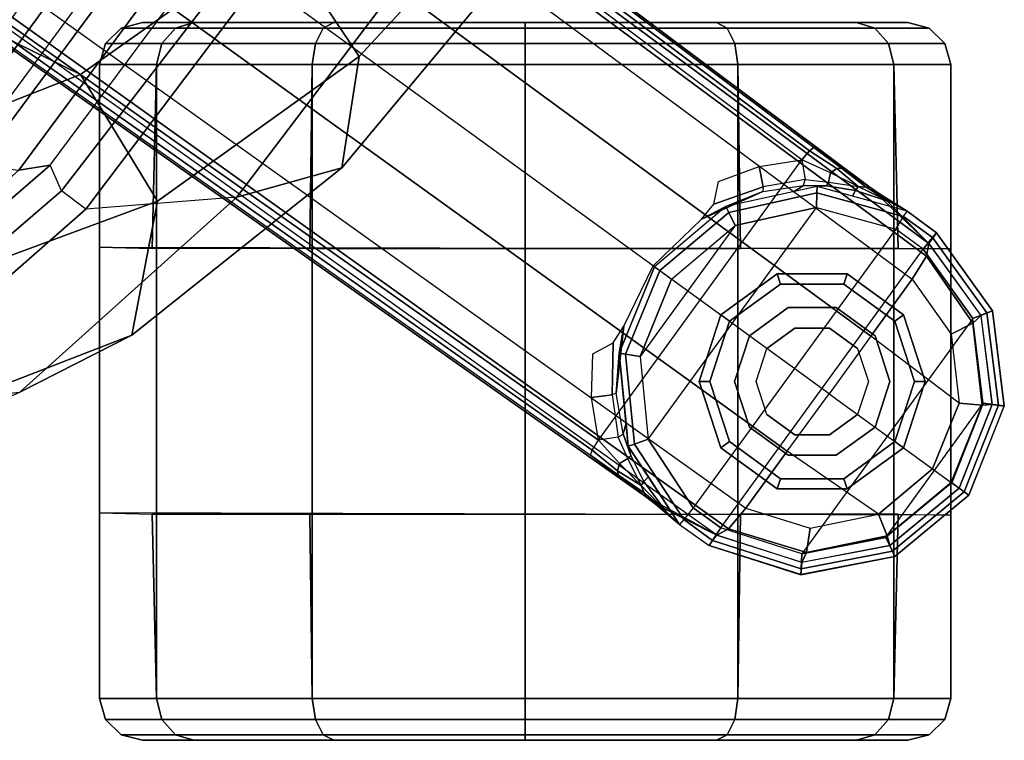
# Model space of a CAD drawing. Units: inches. Extents: x -85 to 134, y -89 to 88.
# Drawn here: x 114 to 117, y -40 to -38 of the extents above; entities that cross this region are included whole.
import ezdxf

# ---------------------------------------------------------------- set-up
doc = ezdxf.new("R2010")
doc.units = ezdxf.units.IN
doc.header["$MEASUREMENT"] = 0
for name, color, linetype in [('SEAT-BACK', 5, 'Continuous'), ('SEAT-BASE', 5, 'Continuous'), ('SEAT-CASTER', 5, 'Continuous'), ('SEAT-FRAME', 5, 'Continuous')]:
    doc.layers.add(name, color=color, linetype=linetype)

# ---------------------------------------------------------------- blocks, each defined once
blk = doc.blocks.new('1LINO_CHAIR_STD_ARMS_1T')
at = {"layer": 'SEAT-BACK'}
for points in [[(-7.9914, 7.8376, 37.8794), (-8.0772, 7.808, 37.8355), (-8.7054, 7.2653, 38.9124), (-8.6182, 7.2791, 38.959)], [(-7.7491, 7.7022, 37.8858), (-8.3785, 7.1583, 38.9357), (-8.7007, 4.7824, 38.9496), (-8.1245, 5.1506, 37.9002)], [(-8.6182, 7.2791, 38.959), (-8.7054, 7.2653, 38.9124), (-9.352, 6.3955, 39.7349), (-9.2652, 6.4051, 39.7896)], [(-8.5035, 7.2663, 38.9637), (-8.6182, 7.2791, 38.959), (-9.2652, 6.4051, 39.7896), (-9.1507, 6.3931, 39.7952)], [(-8.4567, 7.259, 38.9573), (-8.5035, 7.2663, 38.9637), (-9.1507, 6.3931, 39.7952), (-9.1004, 6.3858, 39.7867)], [(-8.4057, 7.2151, 38.9598), (-9.0431, 6.3436, 39.7763), (-9.1004, 6.3858, 39.7867), (-8.4567, 7.259, 38.9573)], [(-8.3787, 7.1583, 38.9357), (-9.0036, 6.2964, 39.739), (-9.0431, 6.3436, 39.7763), (-8.4057, 7.2151, 38.9598)], [(-8.3785, 7.1583, 38.9357), (-9.0036, 6.2965, 39.7391), (-9.2631, 4.2022, 39.7544), (-8.7007, 4.7824, 38.9496)]]:
    blk.add_3dface(points, dxfattribs=at)
at = {"layer": 'SEAT-BASE'}
for points in [[(-10.7974, 8.4069, 2.6332), (-11.0599, 8.3562, 2.6332), (-11.0528, 8.3412, 2.5901), (-10.7984, 8.3904, 2.5901)], [(-11.0454, 8.3249, 3.622), (-11.0599, 8.3557, 2.6332), (-10.7976, 8.4063, 2.6331), (-10.8003, 8.3716, 3.6442)], [(-10.8003, 8.3716, 3.6442), (-10.7976, 8.4063, 2.6331), (-10.5426, 8.3255, 2.6332), (-10.564, 8.2962, 3.6814)], [(-10.5426, 8.3255, 2.6311), (-10.7974, 8.4069, 2.6332), (-10.7984, 8.3904, 2.5901), (-10.5519, 8.3109, 2.5894)], [(-10.7984, 8.3904, 2.5901), (-11.0528, 8.3412, 2.5901), (-11.0347, 8.3028, 2.5721), (-10.8009, 8.348, 2.5721)], [(-10.8134, 8.3444, 3.7162), (-11.0388, 8.2985, 3.6931), (-11.0455, 8.3253, 3.622), (-10.8004, 8.3722, 3.6442)], [(-10.5961, 8.2789, 3.7558), (-10.8134, 8.3444, 3.7162), (-10.8004, 8.3722, 3.6442), (-10.564, 8.2962, 3.6812)], [(-10.5519, 8.3109, 2.5894), (-10.7984, 8.3904, 2.5901), (-10.8009, 8.348, 2.5721), (-10.5744, 8.2757, 2.5721)], [(-11.2771, 7.6926, 2.5721), (-10.8009, 8.348, 2.5721), (-11.0347, 8.3028, 2.5721), (-11.3063, 7.9289, 2.5721)], [(-10.5744, 8.2757, 2.5721), (-11.1384, 7.4995, 2.5721), (-11.2771, 7.6926, 2.5721), (-10.8009, 8.348, 2.5721)], [(-11.0599, 8.3562, 2.6332), (-11.2661, 8.1853, 2.6332), (-11.2527, 8.1756, 2.5901), (-11.0528, 8.3412, 2.5901)], [(-11.2387, 8.1654, 3.6149), (-11.266, 8.1853, 2.6332), (-11.0599, 8.3557, 2.6332), (-11.0454, 8.3249, 3.622)], [(-10.8237, 8.2771, 3.7548), (-11.0138, 8.2383, 3.7328), (-11.0388, 8.2985, 3.6931), (-10.8134, 8.3444, 3.7162)], [(-10.6442, 8.2215, 3.7913), (-10.8237, 8.2771, 3.7548), (-10.8134, 8.3444, 3.7162), (-10.5961, 8.2789, 3.7558)], [(-11.0528, 8.3412, 2.5901), (-11.2527, 8.1756, 2.5901), (-11.2184, 8.1506, 2.5721), (-11.0347, 8.3028, 2.5721)], [(-11.0388, 8.2985, 3.6931), (-11.2171, 8.1497, 3.6858), (-11.2387, 8.1654, 3.6149), (-11.0455, 8.3253, 3.622)], [(-10.393, 8.2097, 2.8381), (-10.4598, 8.2662, 2.6291), (-10.5426, 8.3255, 2.6332), (-10.564, 8.2962, 3.6812)], [(-10.4598, 8.2662, 2.6291), (-10.5426, 8.3255, 2.6311), (-10.5519, 8.3109, 2.5894), (-10.4712, 8.2523, 2.5886)], [(-11.0347, 8.3028, 2.5721), (-11.3063, 7.9289, 2.5721), (-11.2184, 8.1506, 2.5721)], [(-11.0138, 8.2383, 3.7328), (-11.1649, 8.1118, 3.7258), (-11.2171, 8.1497, 3.6858), (-11.0388, 8.2985, 3.6931)], [(-10.564, 8.2962, 3.6812), (-1.2252, 1.6271, 6.348), (-1.2567, 1.61, 6.4208), (-10.5961, 8.2789, 3.7558)], [(-10.4712, 8.2523, 2.5886), (-10.5519, 8.3109, 2.5894), (-10.5744, 8.2757, 2.5721), (-10.4973, 8.2206, 2.5721)], [(-1.2252, 1.6271, 6.348), (-1.1889, 1.7126, 4.5591), (-10.3646, 8.1882, 2.8643), (-10.564, 8.2962, 3.6812)], [(-10.564, 8.2962, 3.6814), (-10.3646, 8.1882, 2.8643), (-10.393, 8.2097, 2.8381)], [(-10.5744, 8.2757, 2.5721), (-11.1384, 7.4995, 2.5721), (-11.0621, 7.4433, 2.5721), (-10.4973, 8.2206, 2.5721)], [(-10.6442, 8.2215, 3.7913), (-10.8237, 8.2771, 3.7548), (-11.0138, 8.2383, 3.7328), (-10.7601, 8.0619, 3.8045)], [(-10.5961, 8.2789, 3.7558), (-1.2567, 1.61, 6.4208), (-1.3038, 1.5544, 6.4564), (-10.6442, 8.2215, 3.7913)], [(-10.4598, 8.2662, 2.6291), (-10.3169, 8.0487, 2.6291), (-10.3339, 8.0427, 2.5886), (-10.4712, 8.2523, 2.5886)], [(-10.4205, 8.2285, 2.678), (-10.4598, 8.2662, 2.6291), (-10.393, 8.2097, 2.8381)], [(-10.3605, 8.147, 2.6944), (-10.373, 8.134, 2.6291), (-10.4598, 8.2662, 2.6291), (-10.4205, 8.2285, 2.678)], [(-10.7601, 8.0619, 3.8045), (-10.8763, 7.9021, 3.809), (-11.1649, 8.1118, 3.7258), (-11.0138, 8.2383, 3.7328)], [(-10.4712, 8.2523, 2.5886), (-10.3339, 8.0427, 2.5886), (-10.3726, 8.0291, 2.5721), (-10.4973, 8.2206, 2.5721)], [(-11.0621, 7.4433, 2.5721), (-10.4973, 8.2206, 2.5721), (-10.3726, 8.0291, 2.5721), (-10.8414, 7.3838, 2.5721)], [(-1.3038, 1.5544, 6.4564), (-10.6442, 8.2215, 3.7913), (-10.7601, 8.0619, 3.8045), (-1.4479, 1.356, 6.4769)], [(-10.3608, 8.1784, 2.7562), (-10.3528, 8.158, 2.7335), (-10.4205, 8.2285, 2.678)], [(-10.3646, 8.1882, 2.8643), (-10.3608, 8.1784, 2.7562), (-10.4205, 8.2285, 2.678), (-10.393, 8.2097, 2.8381)], [(-10.3605, 8.147, 2.6944), (-10.3605, 8.147, 2.6944), (-10.4205, 8.2285, 2.678), (-10.3528, 8.158, 2.7335)], [(-11.3649, 7.9363, 2.6332), (-11.2661, 8.1853, 2.6332), (-11.2527, 8.1756, 2.5901), (-11.3485, 7.9342, 2.5901)], [(-11.2387, 8.1654, 3.6149), (-11.266, 8.1853, 2.6332), (-11.3645, 7.9366, 2.6332), (-11.3307, 7.9322, 3.622)], [(-1.1889, 1.7126, 4.5591), (-1.1911, 1.7095, 4.4861), (-10.2114, 8.0737, 2.8364), (-10.3646, 8.1882, 2.8643)], [(-10.3646, 8.1882, 2.8643), (-10.2114, 8.0737, 2.8364), (-10.2898, 8.1295, 2.8077)], [(-10.2898, 8.1295, 2.8077), (-10.3608, 8.1784, 2.7562), (-10.3646, 8.1882, 2.8643)], [(-10.3608, 8.1784, 2.7562), (-10.2898, 8.1295, 2.8077), (-10.2865, 8.1167, 2.7853), (-10.3528, 8.158, 2.7335)], [(-11.3485, 7.9342, 2.5901), (-11.2527, 8.1756, 2.5901), (-11.2184, 8.1506, 2.5721), (-11.3063, 7.9289, 2.5721)], [(-11.3035, 7.9341, 3.6931), (-11.2171, 8.1497, 3.6858), (-11.2387, 8.1654, 3.6149), (-11.331, 7.9322, 3.622)], [(-10.3528, 8.158, 2.7335), (-10.3159, 8.083, 2.7432), (-10.3239, 8.0746, 2.7068), (-10.3605, 8.147, 2.6944)], [(-10.3528, 8.158, 2.7335), (-10.2865, 8.1167, 2.7853), (-10.2927, 8.0963, 2.7704)], [(-10.2927, 8.0963, 2.7704), (-10.2927, 8.0963, 2.7704), (-10.3528, 8.158, 2.7335), (-10.3159, 8.083, 2.7432)], [(-11.2386, 7.929, 3.7328), (-11.1649, 8.1118, 3.7258), (-11.2171, 8.1497, 3.6858), (-11.3035, 7.9341, 3.6931)], [(-10.3239, 8.0746, 2.7068), (-10.3169, 8.0487, 2.6291), (-10.373, 8.134, 2.6291), (-10.3605, 8.147, 2.6944)], [(-10.2114, 8.0737, 2.8364), (-10.2161, 8.0591, 2.805), (-10.2865, 8.1167, 2.7853), (-10.2898, 8.1295, 2.8077)], [(-10.8763, 7.9021, 3.809), (-11.1649, 8.1118, 3.7258), (-11.2386, 7.929, 3.7328), (-10.9924, 7.7422, 3.8045)], [(-10.3159, 8.083, 2.7432), (-10.2885, 8.0234, 2.7608), (-10.2336, 8.0316, 2.7922), (-10.2927, 8.0963, 2.7704)], [(-10.2336, 8.0316, 2.7922), (-10.2927, 8.0963, 2.7704), (-10.2865, 8.1167, 2.7853), (-10.2161, 8.0591, 2.805)], [(-10.3028, 8.0139, 2.7158), (-10.3239, 8.0746, 2.7068), (-10.3159, 8.083, 2.7432), (-10.2885, 8.0234, 2.7608)], [(-10.3106, 7.9839, 2.6291), (-10.3169, 8.0487, 2.6291), (-10.3239, 8.0746, 2.7068), (-10.3028, 8.0139, 2.7158)], [(-1.1911, 1.7095, 4.4861), (-10.2114, 8.0737, 2.8364), (-10.2161, 8.0591, 2.805), (-1.1959, 1.6949, 4.4547)], [(-1.4479, 1.356, 6.4769), (-10.7601, 8.0619, 3.8045), (-10.8763, 7.9021, 3.809), (-1.5925, 1.157, 6.4838)], [(-10.3339, 8.0427, 2.5886), (-10.3095, 7.7923, 2.5886), (-10.3501, 7.7982, 2.5721), (-10.3726, 8.0291, 2.5721)], [(-10.3169, 8.0487, 2.6291), (-10.2917, 7.7897, 2.6291), (-10.3095, 7.7923, 2.5886), (-10.3339, 8.0427, 2.5886)], [(-1.1959, 1.6949, 4.4547), (-10.2161, 8.0591, 2.805), (-10.2336, 8.0316, 2.7922), (-1.2131, 1.6672, 4.4418)], [(-10.3726, 8.0291, 2.5721), (-10.8414, 7.3838, 2.5721), (-10.6149, 7.4337, 2.5721), (-10.3501, 7.7982, 2.5721)], [(-1.9605, 0.6385, 4.4418), (-1.2131, 1.6672, 4.4418), (-10.2336, 8.0316, 2.7922), (-10.8009, 7.2509, 2.7922)], [(-10.2835, 7.9008, 2.7298), (-10.2917, 7.7897, 2.6291), (-10.3106, 7.9839, 2.6291), (-10.3028, 8.0139, 2.7158)], [(-10.3028, 8.0139, 2.7158), (-10.2835, 7.9008, 2.7298), (-10.2716, 7.9053, 2.7689), (-10.2885, 8.0234, 2.7608)], [(-10.2716, 7.9053, 2.7689), (-10.2885, 8.0234, 2.7608), (-10.2336, 8.0316, 2.7922), (-10.2143, 7.9124, 2.805)], [(-11.332, 7.6711, 2.6332), (-11.3649, 7.9363, 2.6332), (-11.3485, 7.9342, 2.5901), (-11.3166, 7.6771, 2.5901)], [(-11.3307, 7.9322, 3.622), (-11.3645, 7.9366, 2.6332), (-11.3315, 7.6714, 2.6331), (-11.2993, 7.6847, 3.6442)], [(-11.3166, 7.6771, 2.5901), (-11.3485, 7.9342, 2.5901), (-11.3063, 7.9289, 2.5721), (-11.2771, 7.6926, 2.5721)], [(-11.2776, 7.7056, 3.7162), (-11.3035, 7.9341, 3.6931), (-11.331, 7.9322, 3.622), (-11.2999, 7.6847, 3.6442)], [(-11.2167, 7.7362, 3.7548), (-11.2386, 7.929, 3.7328), (-11.3035, 7.9341, 3.6931), (-11.2776, 7.7056, 3.7162)], [(-11.2386, 7.929, 3.7328), (-10.9924, 7.7422, 3.8045), (-11.1083, 7.5827, 3.7913), (-11.2167, 7.7362, 3.7548)], [(-10.3041, 7.7139, 2.7458), (-10.2835, 7.9008, 2.7298), (-10.2716, 7.9053, 2.7689), (-10.2748, 7.7604, 2.7894)], [(-10.2184, 7.7915, 2.8151), (-10.2748, 7.7604, 2.7894), (-10.2716, 7.9053, 2.7689), (-10.2143, 7.9124, 2.805)], [(-1.7371, 0.958, 6.4769), (-10.9924, 7.7422, 3.8045), (-10.8763, 7.9021, 3.809), (-1.5925, 1.157, 6.4838)], [(-10.3041, 7.7139, 2.7458), (-10.3041, 7.7139, 2.7458), (-10.2917, 7.7897, 2.6291), (-10.2835, 7.9008, 2.7298)], [(-10.6149, 7.4337, 2.5721), (-10.3501, 7.7982, 2.5721), (-10.4375, 7.5833, 2.5721)], [(-10.3095, 7.7923, 2.5886), (-10.4043, 7.5592, 2.5886), (-10.4375, 7.5833, 2.5721), (-10.3501, 7.7982, 2.5721)], [(-10.2917, 7.7897, 2.6291), (-10.3898, 7.5486, 2.6291), (-10.4043, 7.5592, 2.5886), (-10.3095, 7.7923, 2.5886)], [(-10.3863, 7.5461, 2.7518), (-10.3898, 7.5486, 2.6291), (-10.2917, 7.7897, 2.6291), (-10.3041, 7.7139, 2.7458)], [(-1.8812, 0.7597, 6.4564), (-11.1083, 7.5827, 3.7913), (-10.9924, 7.7422, 3.8045), (-1.7371, 0.958, 6.4769)], [(-11.1083, 7.5827, 3.7913), (-11.2167, 7.7362, 3.7548), (-11.2776, 7.7056, 3.7162), (-11.1481, 7.5192, 3.7558)], [(-11.2993, 7.6847, 3.6442), (-11.3315, 7.6714, 2.6331), (-11.1758, 7.4539, 2.6332), (-11.1546, 7.4833, 3.6814)], [(-11.1648, 7.4672, 2.5894), (-11.3166, 7.6771, 2.5901), (-11.2771, 7.6926, 2.5721), (-11.1384, 7.4995, 2.5721)], [(-11.1481, 7.5192, 3.7558), (-11.2776, 7.7056, 3.7162), (-11.2999, 7.6847, 3.6442), (-11.1546, 7.4833, 3.6812)], [(-11.1759, 7.4539, 2.6311), (-11.332, 7.6711, 2.6332), (-11.3166, 7.6771, 2.5901), (-11.1648, 7.4672, 2.5894)], [(-11.1481, 7.5192, 3.7558), (-1.9195, 0.6977, 6.4208), (-1.8812, 0.7597, 6.4564), (-11.1083, 7.5827, 3.7913)], [(-10.5967, 7.397, 2.5886), (-10.4043, 7.5592, 2.5886), (-10.4375, 7.5833, 2.5721), (-10.6149, 7.4337, 2.5721)], [(-10.5887, 7.3808, 2.6291), (-10.3898, 7.5486, 2.6291), (-10.4043, 7.5592, 2.5886), (-10.5967, 7.397, 2.5886)], [(-10.5205, 7.416, 2.7458), (-10.5887, 7.3808, 2.6291), (-10.3898, 7.5486, 2.6291), (-10.3863, 7.5461, 2.7518)], [(-11.0842, 7.4086, 2.5886), (-11.1648, 7.4672, 2.5894), (-11.1384, 7.4995, 2.5721), (-11.0621, 7.4433, 2.5721)], [(-11.1546, 7.4833, 3.6812), (-1.9261, 0.6624, 6.348), (-1.9195, 0.6977, 6.4208), (-11.1481, 7.5192, 3.7558)], [(-11.0939, 7.3934, 2.6291), (-11.1759, 7.4539, 2.6311), (-11.1648, 7.4672, 2.5894), (-11.0842, 7.4086, 2.5886)], [(-11.1546, 7.4833, 3.6812), (-11.1758, 7.4539, 2.6332), (-11.0939, 7.3934, 2.6291), (-11.0195, 7.3474, 2.8381)], [(-11.1546, 7.4833, 3.6812), (-10.9903, 7.327, 2.8643), (-1.9962, 0.6015, 4.5591), (-1.9261, 0.6624, 6.348)], [(-11.0195, 7.3474, 2.8381), (-11.0195, 7.3474, 2.8381), (-10.9903, 7.327, 2.8643), (-11.1546, 7.4833, 3.6814)], [(-11.0842, 7.4086, 2.5886), (-10.8424, 7.3428, 2.5886), (-10.8414, 7.3838, 2.5721), (-11.0621, 7.4433, 2.5721)], [(-10.8424, 7.3428, 2.5886), (-10.5967, 7.397, 2.5886), (-10.6149, 7.4337, 2.5721), (-10.8414, 7.3838, 2.5721)], [(-10.5557, 7.3738, 2.7894), (-10.6925, 7.326, 2.7689), (-10.6919, 7.3387, 2.7298), (-10.5205, 7.416, 2.7458)], [(-10.6919, 7.3387, 2.7298), (-10.5887, 7.3808, 2.6291), (-10.5205, 7.416, 2.7458)], [(-11.0939, 7.3934, 2.6291), (-10.8429, 7.3248, 2.6291), (-10.8424, 7.3428, 2.5886), (-11.0842, 7.4086, 2.5886)], [(-11.0195, 7.3474, 2.8381), (-11.0195, 7.3474, 2.8381), (-11.0939, 7.3934, 2.6291), (-11.0459, 7.3678, 2.678)], [(-11.0459, 7.3678, 2.678), (-11.0939, 7.3934, 2.6291), (-10.9413, 7.3517, 2.6291), (-10.9499, 7.3358, 2.6944)], [(-10.8429, 7.3248, 2.6291), (-10.5887, 7.3808, 2.6291), (-10.5967, 7.397, 2.5886), (-10.8424, 7.3428, 2.5886)], [(-11.0459, 7.3678, 2.678), (-11.0459, 7.3678, 2.678), (-10.9579, 7.3251, 2.7335), (-10.9798, 7.3264, 2.7562)], [(-11.0195, 7.3474, 2.8381), (-11.0459, 7.3678, 2.678), (-10.9798, 7.3264, 2.7562), (-10.9903, 7.327, 2.8643)], [(-10.9579, 7.3251, 2.7335), (-11.0459, 7.3678, 2.678), (-10.9499, 7.3358, 2.6944)], [(-10.8054, 7.3221, 2.7158), (-10.7793, 7.3388, 2.6291), (-10.5887, 7.3808, 2.6291), (-10.6919, 7.3387, 2.7298)], [(-10.6815, 7.2693, 2.805), (-10.6925, 7.326, 2.7689), (-10.5557, 7.3738, 2.7894), (-10.5678, 7.3106, 2.8151)], [(-10.9499, 7.3358, 2.6944), (-10.8697, 7.3234, 2.7068), (-10.8752, 7.3132, 2.7432), (-10.9579, 7.3251, 2.7335)], [(-10.9499, 7.3358, 2.6944), (-10.9413, 7.3517, 2.6291), (-10.8429, 7.3248, 2.6291), (-10.8697, 7.3234, 2.7068)], [(-10.8054, 7.3221, 2.7158), (-10.8697, 7.3234, 2.7068), (-10.8429, 7.3248, 2.6291), (-10.7793, 7.3388, 2.6291)], [(-10.81, 7.3056, 2.7608), (-10.6925, 7.326, 2.7689), (-10.6919, 7.3387, 2.7298), (-10.8054, 7.3221, 2.7158)], [(-10.9903, 7.327, 2.8643), (-10.8341, 7.2166, 2.8364), (-1.9939, 0.6046, 4.4861), (-1.9962, 0.6015, 4.5591)], [(-10.9113, 7.274, 2.8077), (-10.9113, 7.274, 2.8077), (-10.8341, 7.2166, 2.8364), (-10.9903, 7.327, 2.8643)], [(-10.9903, 7.327, 2.8643), (-10.9903, 7.327, 2.8643), (-10.9798, 7.3264, 2.7562), (-10.9113, 7.274, 2.8077)], [(-10.9579, 7.3251, 2.7335), (-10.8982, 7.2748, 2.7853), (-10.9113, 7.274, 2.8077), (-10.9798, 7.3264, 2.7562)], [(-10.8807, 7.287, 2.7704), (-10.8807, 7.287, 2.7704), (-10.8982, 7.2748, 2.7853), (-10.9579, 7.3251, 2.7335)], [(-10.8752, 7.3132, 2.7432), (-10.9579, 7.3251, 2.7335), (-10.8807, 7.287, 2.7704)], [(-10.8807, 7.287, 2.7704), (-10.8009, 7.2509, 2.7922), (-10.81, 7.3056, 2.7608), (-10.8752, 7.3132, 2.7432)], [(-10.81, 7.3056, 2.7608), (-10.8752, 7.3132, 2.7432), (-10.8697, 7.3234, 2.7068), (-10.8054, 7.3221, 2.7158)], [(-10.6815, 7.2693, 2.805), (-10.8009, 7.2509, 2.7922), (-10.81, 7.3056, 2.7608), (-10.6925, 7.326, 2.7689)], [(-10.9113, 7.274, 2.8077), (-10.8982, 7.2748, 2.7853), (-10.8216, 7.2257, 2.805), (-10.8341, 7.2166, 2.8364)], [(-10.8216, 7.2257, 2.805), (-10.8982, 7.2748, 2.7853), (-10.8807, 7.287, 2.7704), (-10.8009, 7.2509, 2.7922)], [(-1.9815, 0.6136, 4.4547), (-10.8216, 7.2257, 2.805), (-10.8009, 7.2509, 2.7922), (-1.9605, 0.6385, 4.4418)], [(-1.9939, 0.6046, 4.4861), (-10.8341, 7.2166, 2.8364), (-10.8216, 7.2257, 2.805), (-1.9815, 0.6136, 4.4547)]]:
    blk.add_3dface(points, dxfattribs=at)
at = {"layer": 'SEAT-CASTER'}
for points in [[(-11.096, 8.868, 1.1866), (-10.9531, 8.868, 1.7199), (-11.0042, 8.8524, 1.7494), (-11.1551, 8.8524, 1.1866)], [(-10.9531, 8.868, 0.6533), (-11.096, 8.868, 1.1866), (-11.1551, 8.8524, 1.1866), (-11.0042, 8.8524, 0.6237)], [(-10.9531, 8.868, 1.7199), (-10.5627, 8.868, 2.1103), (-10.5922, 8.8524, 2.1614), (-11.0042, 8.8524, 1.7494)], [(-10.5627, 8.868, 0.2629), (-10.9531, 8.868, 0.6533), (-11.0042, 8.8524, 0.6237), (-10.5922, 8.8524, 0.2117)], [(-10.5627, 8.868, 2.1103), (-10.0294, 8.868, 2.2532), (-10.0294, 8.8524, 2.3123), (-10.5922, 8.8524, 2.1614)], [(-10.0294, 8.868, 0.12), (-10.5627, 8.868, 0.2629), (-10.5922, 8.8524, 0.2117), (-10.0294, 8.8524, 0.0609)], [(-10.0294, 8.868, 2.2532), (-9.4961, 8.868, 2.1103), (-9.4665, 8.8524, 2.1614), (-10.0294, 8.8524, 2.3123)], [(-9.4961, 8.868, 0.2629), (-10.0294, 8.868, 0.12), (-10.0294, 8.8524, 0.0609), (-9.4665, 8.8524, 0.2117)], [(-9.1057, 8.868, 0.6533), (-9.4961, 8.868, 0.2629), (-9.4665, 8.8524, 0.2117), (-9.0545, 8.8524, 0.6237)], [(-9.4961, 8.868, 2.1103), (-9.1057, 8.868, 1.7199), (-9.0545, 8.8524, 1.7494), (-9.4665, 8.8524, 2.1614)], [(-8.9628, 8.868, 1.1866), (-9.1057, 8.868, 0.6533), (-9.0545, 8.8524, 0.6237), (-8.9037, 8.8524, 1.1866)], [(-9.1057, 8.868, 1.7199), (-8.9628, 8.868, 1.1866), (-8.9037, 8.8524, 1.1866), (-9.0545, 8.8524, 1.7494)], [(-11.1551, 8.8524, 1.1866), (-11.0042, 8.8524, 1.7494), (-11.0421, 8.8098, 1.7713), (-11.1988, 8.8098, 1.1866)], [(-11.0042, 8.8524, 0.6237), (-11.1551, 8.8524, 1.1866), (-11.1988, 8.8098, 1.1866), (-11.0421, 8.8098, 0.6018)], [(-11.0042, 8.8524, 1.7494), (-10.5922, 8.8524, 2.1614), (-10.6141, 8.8098, 2.1993), (-11.0421, 8.8098, 1.7713)], [(-10.5922, 8.8524, 0.2117), (-11.0042, 8.8524, 0.6237), (-11.0421, 8.8098, 0.6018), (-10.6141, 8.8098, 0.1738)], [(-10.5922, 8.8524, 2.1614), (-10.0294, 8.8524, 2.3123), (-10.0294, 8.8098, 2.356), (-10.6141, 8.8098, 2.1993)], [(-10.0294, 8.8524, 0.0609), (-10.5922, 8.8524, 0.2117), (-10.6141, 8.8098, 0.1738), (-10.0294, 8.8098, 0.0171)], [(-10.0294, 8.8524, 2.3123), (-9.4665, 8.8524, 2.1614), (-9.4446, 8.8098, 2.1993), (-10.0294, 8.8098, 2.356)], [(-9.4665, 8.8524, 0.2117), (-10.0294, 8.8524, 0.0609), (-10.0294, 8.8098, 0.0171), (-9.4446, 8.8098, 0.1738)], [(-9.0545, 8.8524, 0.6237), (-9.4665, 8.8524, 0.2117), (-9.4446, 8.8098, 0.1738), (-9.0166, 8.8098, 0.6018)], [(-9.4665, 8.8524, 2.1614), (-9.0545, 8.8524, 1.7494), (-9.0166, 8.8098, 1.7713), (-9.4446, 8.8098, 2.1993)], [(-8.9037, 8.8524, 1.1866), (-9.0545, 8.8524, 0.6237), (-9.0166, 8.8098, 0.6018), (-8.8599, 8.8098, 1.1866)], [(-9.0545, 8.8524, 1.7494), (-8.9037, 8.8524, 1.1866), (-8.8599, 8.8098, 1.1866), (-9.0166, 8.8098, 1.7713)], [(-11.1988, 8.8098, 1.1866), (-11.0421, 8.8098, 1.7713), (-11.057, 8.7511, 1.7798), (-11.2159, 8.7511, 1.1866)], [(-11.0421, 8.8098, 0.6018), (-11.1988, 8.8098, 1.1866), (-11.2159, 8.7511, 1.1866), (-11.057, 8.7511, 0.5933)], [(-11.0421, 8.8098, 1.7713), (-10.6141, 8.8098, 2.1993), (-10.6226, 8.7511, 2.2142), (-11.057, 8.7511, 1.7798)], [(-10.6141, 8.8098, 0.1738), (-11.0421, 8.8098, 0.6018), (-11.057, 8.7511, 0.5933), (-10.6226, 8.7511, 0.159)], [(-10.6141, 8.8098, 2.1993), (-10.0294, 8.8098, 2.356), (-10.0294, 8.7511, 2.3731), (-10.6226, 8.7511, 2.2142)], [(-10.0294, 8.8098, 0.0171), (-10.6141, 8.8098, 0.1738), (-10.6226, 8.7511, 0.159), (-10.0294, 8.7511)], [(-10.0294, 8.8098, 2.356), (-9.4446, 8.8098, 2.1993), (-9.4361, 8.7511, 2.2142), (-10.0294, 8.7511, 2.3731)], [(-9.4446, 8.8098, 0.1738), (-10.0294, 8.8098, 0.0171), (-10.0294, 8.7511), (-9.4361, 8.7511, 0.159)], [(-9.0166, 8.8098, 0.6018), (-9.4446, 8.8098, 0.1738), (-9.4361, 8.7511, 0.159), (-9.0018, 8.7511, 0.5933)], [(-9.4446, 8.8098, 2.1993), (-9.0166, 8.8098, 1.7713), (-9.0018, 8.7511, 1.7798), (-9.4361, 8.7511, 2.2142)], [(-8.8599, 8.8098, 1.1866), (-9.0166, 8.8098, 0.6018), (-9.0018, 8.7511, 0.5933), (-8.8428, 8.7511, 1.1866)], [(-9.0166, 8.8098, 1.7713), (-8.8599, 8.8098, 1.1866), (-8.8428, 8.7511, 1.1866), (-9.0018, 8.7511, 1.7798)], [(-11.057, 6.9849, 1.7798), (-11.057, 8.7511, 1.7798), (-11.2159, 8.7511, 1.1866), (-11.2159, 6.9849, 1.1866)], [(-11.2159, 8.2406, 1.1866), (-11.2159, 8.7511, 1.1866), (-11.057, 8.7511, 0.5933), (-11.0686, 8.238, 0.5866)], [(-11.0686, 8.238, 0.5866), (-11.057, 8.7511, 0.5933), (-10.6226, 8.7511, 0.159), (-10.6294, 8.238, 0.1473)], [(-10.6226, 6.9849, 2.2142), (-10.6226, 8.7511, 2.2142), (-11.057, 8.7511, 1.7798), (-11.057, 6.9849, 1.7798)], [(-10.6294, 8.238, 0.1473), (-10.6226, 8.7511, 0.159), (-10.0294, 8.7511), (-10.0294, 8.238, -0.0134)], [(-10.0294, 6.9849, 2.3731), (-10.0294, 8.7511, 2.3731), (-10.6226, 8.7511, 2.2142), (-10.6226, 6.9849, 2.2142)], [(-9.4361, 6.9849, 2.2142), (-9.4361, 8.7511, 2.2142), (-10.0294, 8.7511, 2.3731), (-10.0294, 6.9849, 2.3731)], [(-10.0294, 8.238, -0.0134), (-10.0294, 8.7511), (-9.4361, 8.7511, 0.159), (-9.4294, 8.238, 0.1473)], [(-9.4294, 8.238, 0.1473), (-9.4361, 8.7511, 0.159), (-9.0018, 8.7511, 0.5933), (-8.9901, 8.238, 0.5866)], [(-9.0018, 6.9849, 1.7798), (-9.0018, 8.7511, 1.7798), (-9.4361, 8.7511, 2.2142), (-9.4361, 6.9849, 2.2142)], [(-8.9901, 8.238, 0.5866), (-9.0018, 8.7511, 0.5933), (-8.8428, 8.7511, 1.1866), (-8.8428, 8.234, 1.1866)], [(-8.8428, 6.9849, 1.1866), (-8.8428, 8.7511, 1.1866), (-9.0018, 8.7511, 1.7798), (-9.0018, 6.9849, 1.7798)], [(-8.8428, 7.4939, 1.1866), (-11.2159, 7.4983, 1.1866), (-11.2159, 8.2406, 1.1866), (-8.8428, 8.234, 1.1866)], [(-10.9267, 8.1676, 2.3866), (-11.0842, 8.0531, 2.3866), (-11.0599, 8.0355, 2.3866), (-10.9174, 8.139, 2.3866)], [(-11.0842, 8.0531, 1.6767), (-10.9267, 8.1676, 1.9084), (-10.9267, 8.1676, 2.3866), (-11.0842, 8.0531, 2.3866)], [(-10.732, 8.1676, 2.3866), (-10.9267, 8.1676, 2.3866), (-10.9174, 8.139, 2.3866), (-10.7413, 8.139, 2.3866)], [(-10.9267, 8.1676, 1.9084), (-10.732, 8.1676, 2.1031), (-10.732, 8.1676, 2.3866), (-10.9267, 8.1676, 2.3866)], [(-10.5745, 8.0531, 2.3866), (-10.732, 8.1676, 2.3866), (-10.7413, 8.139, 2.3866), (-10.5988, 8.0355, 2.3866)], [(-10.732, 8.1676, 2.1031), (-10.5745, 8.0531, 2.2269), (-10.5745, 8.0531, 2.3866), (-10.732, 8.1676, 2.3866)], [(-11.0599, 8.0355, 2.3866), (-10.9174, 8.139, 2.3866), (-10.9174, 8.139, 2.4746), (-11.0599, 8.0355, 2.4746)], [(-10.9174, 8.139, 2.3866), (-10.7413, 8.139, 2.3866), (-10.7413, 8.139, 2.4746), (-10.9174, 8.139, 2.4746)], [(-10.7413, 8.139, 2.3866), (-10.5988, 8.0355, 2.3866), (-10.5988, 8.0355, 2.4746), (-10.7413, 8.139, 2.4746)], [(-11.0045, 7.9952, 2.5932), (-10.8963, 8.0739, 2.5932), (-10.8963, 8.0739, 3.2646), (-11.0045, 7.9952, 3.2646)], [(-10.8963, 8.0739, 2.5932), (-10.7625, 8.0739, 2.5932), (-10.7625, 8.0739, 3.2646), (-10.8963, 8.0739, 3.2646)], [(-10.7625, 8.0739, 2.5932), (-10.6542, 7.9952, 2.5932), (-10.6542, 7.9952, 3.2646), (-10.7625, 8.0739, 3.2646)], [(-11.0842, 8.0531, 2.3866), (-11.1444, 7.868, 2.3866), (-11.1144, 7.868, 2.3866), (-11.0599, 8.0355, 2.3866)], [(-11.1444, 7.868, 1.4506), (-11.0842, 8.0531, 1.6767), (-11.0842, 8.0531, 2.3866), (-11.1444, 7.868, 2.3866)], [(-10.5144, 7.868, 2.3866), (-10.5745, 8.0531, 2.3866), (-10.5988, 8.0355, 2.3866), (-10.5444, 7.868, 2.3866)], [(-10.5745, 8.0531, 2.2269), (-10.5144, 7.868, 2.2431), (-10.5144, 7.868, 2.3866), (-10.5745, 8.0531, 2.3866)], [(-11.1144, 7.868, 2.3866), (-11.0599, 8.0355, 2.3866), (-11.0599, 8.0355, 2.4746), (-11.1144, 7.868, 2.4746)], [(-10.5988, 8.0355, 2.3866), (-10.5444, 7.868, 2.3866), (-10.5444, 7.868, 2.4746), (-10.5988, 8.0355, 2.4746)], [(-11.0459, 7.868, 2.5932), (-11.0045, 7.9952, 2.5932), (-11.0045, 7.9952, 3.2646), (-11.0459, 7.868, 3.2646)], [(-10.6542, 7.9952, 2.5932), (-10.6129, 7.868, 2.5932), (-10.6129, 7.868, 3.2646), (-10.6542, 7.9952, 3.2646)], [(-11.1444, 7.868, 2.3866), (-11.0842, 7.6828, 2.3866), (-11.0599, 7.7005, 2.3866), (-11.1144, 7.868, 2.3866)], [(-11.0842, 7.6828, 1.6767), (-11.1444, 7.868, 1.4506), (-11.1444, 7.868, 2.3866), (-11.0842, 7.6828, 2.3866)], [(-11.0599, 7.7005, 2.3866), (-11.1144, 7.868, 2.3866), (-11.1144, 7.868, 2.4746), (-11.0599, 7.7005, 2.4746)], [(-11.0045, 7.7407, 2.5932), (-11.0459, 7.868, 2.5932), (-11.0459, 7.868, 3.2646), (-11.0045, 7.7407, 3.2646)], [(-10.6129, 7.868, 2.5932), (-10.6542, 7.7407, 2.5932), (-10.6542, 7.7407, 3.2646), (-10.6129, 7.868, 3.2646)], [(-10.5444, 7.868, 2.3866), (-10.5988, 7.7005, 2.3866), (-10.5988, 7.7005, 2.4746), (-10.5444, 7.868, 2.4746)], [(-10.5745, 7.6828, 2.3866), (-10.5144, 7.868, 2.3866), (-10.5444, 7.868, 2.3866), (-10.5988, 7.7005, 2.3866)], [(-10.5144, 7.868, 2.2431), (-10.5745, 7.6828, 2.2269), (-10.5745, 7.6828, 2.3866), (-10.5144, 7.868, 2.3866)], [(-10.8963, 7.6621, 2.5932), (-11.0045, 7.7407, 2.5932), (-11.0045, 7.7407, 3.2646), (-10.8963, 7.6621, 3.2646)], [(-10.6542, 7.7407, 2.5932), (-10.7625, 7.6621, 2.5932), (-10.7625, 7.6621, 3.2646), (-10.6542, 7.7407, 3.2646)], [(-11.0842, 7.6828, 2.3866), (-10.9267, 7.5684, 2.3866), (-10.9174, 7.5969, 2.3866), (-11.0599, 7.7005, 2.3866)], [(-10.9174, 7.5969, 2.3866), (-11.0599, 7.7005, 2.3866), (-11.0599, 7.7005, 2.4746), (-10.9174, 7.5969, 2.4746)], [(-10.5988, 7.7005, 2.3866), (-10.7413, 7.5969, 2.3866), (-10.7413, 7.5969, 2.4746), (-10.5988, 7.7005, 2.4746)], [(-10.732, 7.5684, 2.3866), (-10.5745, 7.6828, 2.3866), (-10.5988, 7.7005, 2.3866), (-10.7413, 7.5969, 2.3866)], [(-10.9267, 7.5684, 1.9084), (-11.0842, 7.6828, 1.6767), (-11.0842, 7.6828, 2.3866), (-10.9267, 7.5684, 2.3866)], [(-10.7625, 7.6621, 2.5932), (-10.8963, 7.6621, 2.5932), (-10.8963, 7.6621, 3.2646), (-10.7625, 7.6621, 3.2646)], [(-10.5745, 7.6828, 2.2269), (-10.732, 7.5684, 2.1031), (-10.732, 7.5684, 2.3866), (-10.5745, 7.6828, 2.3866)], [(-10.9267, 7.5684, 2.3866), (-10.732, 7.5684, 2.3866), (-10.7413, 7.5969, 2.3866), (-10.9174, 7.5969, 2.3866)], [(-10.7413, 7.5969, 2.3866), (-10.9174, 7.5969, 2.3866), (-10.9174, 7.5969, 2.4746), (-10.7413, 7.5969, 2.4746)], [(-10.732, 7.5684, 2.1031), (-10.9267, 7.5684, 1.9084), (-10.9267, 7.5684, 2.3866), (-10.732, 7.5684, 2.3866)], [(-11.0686, 7.498, 0.5866), (-11.057, 6.9849, 0.5933), (-11.2159, 6.9849, 1.1866), (-11.2159, 7.4983, 1.1866)], [(-10.6294, 7.498, 0.1473), (-10.6226, 6.9849, 0.159), (-11.057, 6.9849, 0.5933), (-11.0686, 7.498, 0.5866)], [(-10.0294, 7.498, -0.0134), (-10.0294, 6.9849), (-10.6226, 6.9849, 0.159), (-10.6294, 7.498, 0.1473)], [(-9.4294, 7.498, 0.1473), (-9.4361, 6.9849, 0.159), (-10.0294, 6.9849), (-10.0294, 7.498, -0.0134)], [(-8.9901, 7.498, 0.5866), (-9.0018, 6.9849, 0.5933), (-9.4361, 6.9849, 0.159), (-9.4294, 7.498, 0.1473)], [(-8.8428, 7.4939, 1.1866), (-8.8428, 6.9849, 1.1866), (-9.0018, 6.9849, 0.5933), (-8.9901, 7.498, 0.5866)], [(-11.2159, 6.9849, 1.1866), (-11.057, 6.9849, 1.7798), (-11.0421, 6.9262, 1.7713), (-11.1988, 6.9262, 1.1866)], [(-11.057, 6.9849, 0.5933), (-11.2159, 6.9849, 1.1866), (-11.1988, 6.9262, 1.1866), (-11.0421, 6.9262, 0.6018)], [(-11.057, 6.9849, 1.7798), (-10.6226, 6.9849, 2.2142), (-10.6141, 6.9262, 2.1993), (-11.0421, 6.9262, 1.7713)], [(-10.6226, 6.9849, 0.159), (-11.057, 6.9849, 0.5933), (-11.0421, 6.9262, 0.6018), (-10.6141, 6.9262, 0.1738)], [(-10.6226, 6.9849, 2.2142), (-10.0294, 6.9849, 2.3731), (-10.0294, 6.9262, 2.356), (-10.6141, 6.9262, 2.1993)], [(-10.0294, 6.9849), (-10.6226, 6.9849, 0.159), (-10.6141, 6.9262, 0.1738), (-10.0294, 6.9262, 0.0171)], [(-10.0294, 6.9849, 2.3731), (-9.4361, 6.9849, 2.2142), (-9.4446, 6.9262, 2.1993), (-10.0294, 6.9262, 2.356)], [(-9.4361, 6.9849, 0.159), (-10.0294, 6.9849), (-10.0294, 6.9262, 0.0171), (-9.4446, 6.9262, 0.1738)], [(-9.0018, 6.9849, 0.5933), (-9.4361, 6.9849, 0.159), (-9.4446, 6.9262, 0.1738), (-9.0166, 6.9262, 0.6018)], [(-9.4361, 6.9849, 2.2142), (-9.0018, 6.9849, 1.7798), (-9.0166, 6.9262, 1.7713), (-9.4446, 6.9262, 2.1993)], [(-8.8428, 6.9849, 1.1866), (-9.0018, 6.9849, 0.5933), (-9.0166, 6.9262, 0.6018), (-8.8599, 6.9262, 1.1866)], [(-9.0018, 6.9849, 1.7798), (-8.8428, 6.9849, 1.1866), (-8.8599, 6.9262, 1.1866), (-9.0166, 6.9262, 1.7713)], [(-11.1988, 6.9262, 1.1866), (-11.0421, 6.9262, 1.7713), (-11.0042, 6.8835, 1.7494), (-11.1551, 6.8835, 1.1866)], [(-11.0421, 6.9262, 0.6018), (-11.1988, 6.9262, 1.1866), (-11.1551, 6.8835, 1.1866), (-11.0042, 6.8835, 0.6237)], [(-11.0421, 6.9262, 1.7713), (-10.6141, 6.9262, 2.1993), (-10.5922, 6.8835, 2.1614), (-11.0042, 6.8835, 1.7494)], [(-10.6141, 6.9262, 0.1738), (-11.0421, 6.9262, 0.6018), (-11.0042, 6.8835, 0.6237), (-10.5922, 6.8835, 0.2117)], [(-10.6141, 6.9262, 2.1993), (-10.0294, 6.9262, 2.356), (-10.0294, 6.8835, 2.3123), (-10.5922, 6.8835, 2.1614)], [(-10.0294, 6.9262, 0.0171), (-10.6141, 6.9262, 0.1738), (-10.5922, 6.8835, 0.2117), (-10.0294, 6.8835, 0.0609)], [(-10.0294, 6.9262, 2.356), (-9.4446, 6.9262, 2.1993), (-9.4665, 6.8835, 2.1614), (-10.0294, 6.8835, 2.3123)], [(-9.4446, 6.9262, 0.1738), (-10.0294, 6.9262, 0.0171), (-10.0294, 6.8835, 0.0609), (-9.4665, 6.8835, 0.2117)], [(-9.0166, 6.9262, 0.6018), (-9.4446, 6.9262, 0.1738), (-9.4665, 6.8835, 0.2117), (-9.0545, 6.8835, 0.6237)], [(-9.4446, 6.9262, 2.1993), (-9.0166, 6.9262, 1.7713), (-9.0545, 6.8835, 1.7494), (-9.4665, 6.8835, 2.1614)], [(-8.8599, 6.9262, 1.1866), (-9.0166, 6.9262, 0.6018), (-9.0545, 6.8835, 0.6237), (-8.9037, 6.8835, 1.1866)], [(-9.0166, 6.9262, 1.7713), (-8.8599, 6.9262, 1.1866), (-8.9037, 6.8835, 1.1866), (-9.0545, 6.8835, 1.7494)], [(-11.1551, 6.8835, 1.1866), (-11.0042, 6.8835, 1.7494), (-10.9531, 6.868, 1.7199), (-11.096, 6.868, 1.1866)], [(-11.0042, 6.8835, 0.6237), (-11.1551, 6.8835, 1.1866), (-11.096, 6.868, 1.1866), (-10.9531, 6.868, 0.6533)], [(-11.0042, 6.8835, 1.7494), (-10.5922, 6.8835, 2.1614), (-10.5627, 6.868, 2.1103), (-10.9531, 6.868, 1.7199)], [(-10.5922, 6.8835, 0.2117), (-11.0042, 6.8835, 0.6237), (-10.9531, 6.868, 0.6533), (-10.5627, 6.868, 0.2629)], [(-10.5922, 6.8835, 2.1614), (-10.0294, 6.8835, 2.3123), (-10.0294, 6.868, 2.2532), (-10.5627, 6.868, 2.1103)], [(-10.0294, 6.8835, 0.0609), (-10.5922, 6.8835, 0.2117), (-10.5627, 6.868, 0.2629), (-10.0294, 6.868, 0.12)], [(-10.0294, 6.8835, 2.3123), (-9.4665, 6.8835, 2.1614), (-9.4961, 6.868, 2.1103), (-10.0294, 6.868, 2.2532)], [(-9.4665, 6.8835, 0.2117), (-10.0294, 6.8835, 0.0609), (-10.0294, 6.868, 0.12), (-9.4961, 6.868, 0.2629)], [(-9.0545, 6.8835, 0.6237), (-9.4665, 6.8835, 0.2117), (-9.4961, 6.868, 0.2629), (-9.1057, 6.868, 0.6533)], [(-9.4665, 6.8835, 2.1614), (-9.0545, 6.8835, 1.7494), (-9.1057, 6.868, 1.7199), (-9.4961, 6.868, 2.1103)], [(-8.9037, 6.8835, 1.1866), (-9.0545, 6.8835, 0.6237), (-9.1057, 6.868, 0.6533), (-8.9628, 6.868, 1.1866)], [(-9.0545, 6.8835, 1.7494), (-8.9037, 6.8835, 1.1866), (-8.9628, 6.868, 1.1866), (-9.1057, 6.868, 1.7199)]]:
    blk.add_3dface(points, dxfattribs=at)
for points, invisible_edges in [([(-11.096, 8.868, 1.1866), (-11.096, 8.868, 1.1866), (-10.9531, 8.868, 0.6533), (-10.9531, 8.868, 1.7199)], 4), ([(-10.9531, 8.868, 0.6533), (-10.9531, 8.868, 1.7199), (-10.5627, 8.868, 2.1103), (-10.5627, 8.868, 0.2629)], 5), ([(-10.5627, 8.868, 2.1103), (-10.5627, 8.868, 0.2629), (-10.0294, 8.868, 0.12), (-10.0294, 8.868, 2.2532)], 5), ([(-9.4961, 8.868, 2.1103), (-9.4961, 8.868, 0.2629), (-10.0294, 8.868, 0.12), (-10.0294, 8.868, 2.2532)], 5), ([(-9.1057, 8.868, 0.6533), (-9.1057, 8.868, 1.7199), (-9.4961, 8.868, 2.1103), (-9.4961, 8.868, 0.2629)], 5), ([(-8.9628, 8.868, 1.1866), (-8.9628, 8.868, 1.1866), (-9.1057, 8.868, 0.6533), (-9.1057, 8.868, 1.7199)], 4), ([(-8.9901, 8.238, 0.5866), (-11.0686, 8.238, 0.5866), (-11.2159, 8.2406, 1.1866), (-8.8428, 8.234, 1.1866)], 5), ([(-10.6294, 8.238, 0.1473), (-9.4294, 8.238, 0.1473), (-8.9901, 8.238, 0.5866), (-11.0686, 8.238, 0.5866)], 5), ([(-10.0294, 8.238, -0.0134), (-10.0294, 8.238, -0.0134), (-10.6294, 8.238, 0.1473), (-9.4294, 8.238, 0.1473)], 4), ([(-10.9174, 8.139, 2.4746), (-11.0599, 8.0355, 2.4746), (-11.0045, 7.9952, 2.5932), (-10.8963, 8.0739, 2.5932)], 10), ([(-10.7413, 8.139, 2.4746), (-10.9174, 8.139, 2.4746), (-10.8963, 8.0739, 2.5932), (-10.7625, 8.0739, 2.5932)], 10), ([(-10.5988, 8.0355, 2.4746), (-10.7413, 8.139, 2.4746), (-10.7625, 8.0739, 2.5932), (-10.6542, 7.9952, 2.5932)], 10), ([(-10.8963, 8.0739, 3.2646), (-11.0045, 7.9952, 3.2646), (-10.956, 7.96, 3.3246), (-10.8777, 8.0168, 3.3246)], 10), ([(-10.7625, 8.0739, 3.2646), (-10.8963, 8.0739, 3.2646), (-10.8777, 8.0168, 3.3246), (-10.781, 8.0168, 3.3246)], 10), ([(-10.6542, 7.9952, 3.2646), (-10.7625, 8.0739, 3.2646), (-10.781, 8.0168, 3.3246), (-10.7028, 7.96, 3.3246)], 10), ([(-11.0599, 8.0355, 2.4746), (-11.1144, 7.868, 2.4746), (-11.0459, 7.868, 2.5932), (-11.0045, 7.9952, 2.5932)], 10), ([(-10.956, 7.96, 3.3246), (-10.956, 7.776, 3.3246), (-10.8777, 7.7192, 3.3246), (-10.8777, 8.0168, 3.3246)], 5), ([(-10.781, 8.0168, 3.3246), (-10.8777, 8.0168, 3.3246), (-10.8777, 7.7192, 3.3246), (-10.781, 7.7192, 3.3246)], 10), ([(-10.7028, 7.776, 3.3246), (-10.7028, 7.96, 3.3246), (-10.781, 8.0168, 3.3246), (-10.781, 7.7192, 3.3246)], 5), ([(-10.5444, 7.868, 2.4746), (-10.5988, 8.0355, 2.4746), (-10.6542, 7.9952, 2.5932), (-10.6129, 7.868, 2.5932)], 10), ([(-11.0045, 7.9952, 3.2646), (-11.0459, 7.868, 3.2646), (-10.9859, 7.868, 3.3246), (-10.956, 7.96, 3.3246)], 10), ([(-10.6129, 7.868, 3.2646), (-10.6542, 7.9952, 3.2646), (-10.7028, 7.96, 3.3246), (-10.6729, 7.868, 3.3246)], 10), ([(-10.9859, 7.868, 3.3246), (-10.9859, 7.868, 3.3246), (-10.956, 7.96, 3.3246), (-10.956, 7.776, 3.3246)], 4), ([(-10.6729, 7.868, 3.3246), (-10.6729, 7.868, 3.3246), (-10.7028, 7.776, 3.3246), (-10.7028, 7.96, 3.3246)], 4), ([(-11.1144, 7.868, 2.4746), (-11.0599, 7.7005, 2.4746), (-11.0045, 7.7407, 2.5932), (-11.0459, 7.868, 2.5932)], 10), ([(-11.0459, 7.868, 3.2646), (-11.0045, 7.7407, 3.2646), (-10.956, 7.776, 3.3246), (-10.9859, 7.868, 3.3246)], 10), ([(-10.6542, 7.7407, 3.2646), (-10.6129, 7.868, 3.2646), (-10.6729, 7.868, 3.3246), (-10.7028, 7.776, 3.3246)], 10), ([(-10.5988, 7.7005, 2.4746), (-10.5444, 7.868, 2.4746), (-10.6129, 7.868, 2.5932), (-10.6542, 7.7407, 2.5932)], 10), ([(-11.0045, 7.7407, 3.2646), (-10.8963, 7.6621, 3.2646), (-10.8777, 7.7192, 3.3246), (-10.956, 7.776, 3.3246)], 10), ([(-10.7625, 7.6621, 3.2646), (-10.6542, 7.7407, 3.2646), (-10.7028, 7.776, 3.3246), (-10.781, 7.7192, 3.3246)], 10), ([(-11.0599, 7.7005, 2.4746), (-10.9174, 7.5969, 2.4746), (-10.8963, 7.6621, 2.5932), (-11.0045, 7.7407, 2.5932)], 10), ([(-10.7413, 7.5969, 2.4746), (-10.5988, 7.7005, 2.4746), (-10.6542, 7.7407, 2.5932), (-10.7625, 7.6621, 2.5932)], 10), ([(-10.8963, 7.6621, 3.2646), (-10.7625, 7.6621, 3.2646), (-10.781, 7.7192, 3.3246), (-10.8777, 7.7192, 3.3246)], 10), ([(-10.9174, 7.5969, 2.4746), (-10.7413, 7.5969, 2.4746), (-10.7625, 7.6621, 2.5932), (-10.8963, 7.6621, 2.5932)], 10), ([(-8.9901, 7.498, 0.5866), (-11.0686, 7.498, 0.5866), (-11.2159, 7.4983, 1.1866), (-8.8428, 7.4939, 1.1866)], 5), ([(-10.6294, 7.498, 0.1473), (-9.4294, 7.498, 0.1473), (-8.9901, 7.498, 0.5866), (-11.0686, 7.498, 0.5866)], 5), ([(-10.0294, 7.498, -0.0134), (-10.0294, 7.498, -0.0134), (-10.6294, 7.498, 0.1473), (-9.4294, 7.498, 0.1473)], 4), ([(-10.9531, 6.868, 1.7199), (-10.9531, 6.868, 0.6533), (-11.096, 6.868, 1.1866)], 1), ([(-10.5627, 6.868, 0.2629), (-10.5627, 6.868, 2.1103), (-10.9531, 6.868, 1.7199), (-10.9531, 6.868, 0.6533)], 5), ([(-10.0294, 6.868, 2.2532), (-10.0294, 6.868, 0.12), (-10.5627, 6.868, 0.2629), (-10.5627, 6.868, 2.1103)], 5), ([(-10.0294, 6.868, 2.2532), (-10.0294, 6.868, 0.12), (-9.4961, 6.868, 0.2629), (-9.4961, 6.868, 2.1103)], 5), ([(-9.4961, 6.868, 0.2629), (-9.4961, 6.868, 2.1103), (-9.1057, 6.868, 1.7199), (-9.1057, 6.868, 0.6533)], 5), ([(-9.1057, 6.868, 1.7199), (-9.1057, 6.868, 0.6533), (-8.9628, 6.868, 1.1866)], 1)]:
    blk.add_3dface(points, dxfattribs=dict(at, invisible_edges=invisible_edges))
at = {"layer": 'SEAT-FRAME'}
for points in [[(-8.1265, 8.1138, 36.5649), (-8.6206, 7.8977, 37.7857), (-8.933, 7.7387, 37.5683), (-8.4574, 7.9229, 36.4315)], [(-8.1738, 7.9403, 37.8545), (-8.6205, 7.8977, 37.7856), (-9.226, 7.3542, 38.8429), (-8.8045, 7.3882, 38.9208)], [(-8.8045, 7.3882, 38.9208), (-8.7371, 7.3372, 38.9085), (-8.1095, 7.8758, 37.8565), (-8.1738, 7.9403, 37.8545)], [(-8.4574, 7.9229, 36.4315), (-8.933, 7.7387, 37.5683), (-9.0044, 7.3654, 37.408), (-8.5492, 7.534, 36.3674)], [(-8.6206, 7.8977, 37.7857), (-9.2259, 7.3542, 38.8429), (-9.5188, 7.2732, 38.5549), (-8.933, 7.7387, 37.5683)], [(-8.7371, 7.3372, 38.9085), (-8.7054, 7.2653, 38.9124), (-8.0772, 7.808, 37.8355), (-8.1095, 7.8758, 37.8565)], [(-8.933, 7.7387, 37.5683), (-9.5188, 7.2732, 38.5549), (-9.5671, 6.9628, 38.2782), (-9.0044, 7.3654, 37.408)], [(-8.5492, 7.534, 36.3674), (-9.0044, 7.3654, 37.408), (-8.7897, 7.0132, 37.4059), (-8.3451, 7.1875, 36.4123)], [(-9.226, 7.3542, 38.8429), (-8.8045, 7.3882, 38.9208), (-9.48, 6.4934, 39.7733), (-9.8965, 6.4693, 39.6864)], [(-9.4172, 6.4551, 39.7587), (-9.48, 6.4934, 39.7733), (-8.8045, 7.3882, 38.9208), (-8.7371, 7.3372, 38.9085)], [(-9.0044, 7.3654, 37.408), (-9.5671, 6.9628, 38.2782), (-9.34, 6.6223, 38.1903), (-8.7897, 7.0132, 37.4059)], [(-9.2259, 7.3542, 38.8429), (-9.8965, 6.4693, 39.6864), (-10.1865, 6.4716, 39.3794), (-9.5188, 7.2732, 38.5549)], [(-8.7371, 7.3372, 38.9085), (-8.7054, 7.2653, 38.9124), (-9.352, 6.3955, 39.7349), (-9.4172, 6.4551, 39.7587)], [(-9.5188, 7.2732, 38.5549), (-10.1865, 6.4716, 39.3794), (-10.2208, 6.2554, 39.0183), (-9.5671, 6.9628, 38.2782)], [(-8.5254, 6.8839, 37.4007), (-8.0972, 7.0471, 36.4335), (-8.3452, 7.1875, 36.4123), (-8.7897, 7.0132, 37.4059)], [(-9.0026, 6.501, 38.1442), (-8.5254, 6.8839, 37.4007), (-8.7897, 7.0132, 37.4059), (-9.34, 6.6223, 38.1903)], [(-9.5671, 6.9628, 38.2782), (-10.2208, 6.2554, 39.0183), (-9.977, 5.9614, 38.8382), (-9.34, 6.6223, 38.1903)], [(-8.6525, 6.4124, 38.1233), (-8.2475, 6.7867, 37.4065), (-8.5254, 6.8839, 37.4007), (-9.0026, 6.501, 38.1442)]]:
    blk.add_3dface(points, dxfattribs=at)

msp = doc.modelspace()

# ---------------------------------------------------------------- block references
at = {"rotation": 180}
msp.add_blockref('1LINO_CHAIR_STD_ARMS_1T', (105.8301, -31.1459), dxfattribs=at)

doc.saveas('drawing.dxf')
